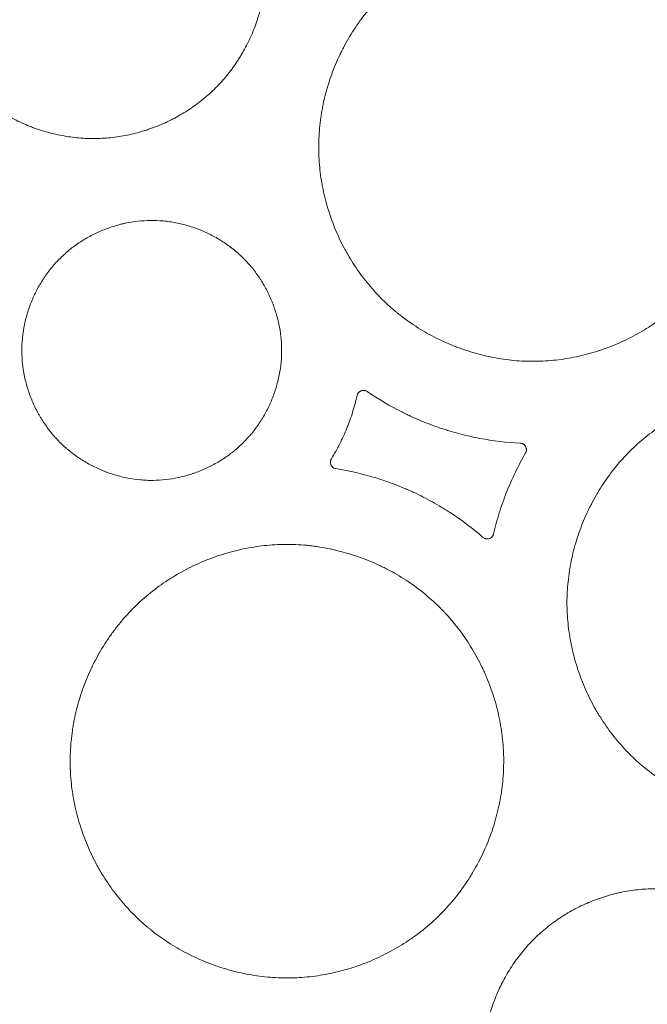
# Model space of a CAD drawing. Units: millimetres. Extents: x 37 to 563, y -268 to 491.
# Drawn here: x 160 to 193, y -94 to -41 of the extents above; entities that cross this region are included whole.
import ezdxf

# ---------------------------------------------------------------- set-up
doc = ezdxf.new("R2010")
doc.units = ezdxf.units.MM
doc.header["$MEASUREMENT"] = 0
doc.layers.add('Predefinito', color=7, linetype='Continuous')

msp = doc.modelspace()

# ---------------------------------------------------------------- linework, layer by layer
at = {"layer": 'Predefinito', "linetype": 'Continuous', "lineweight": 18}
for points, knots in [([(156.425, -32.496), (156.619, -32.258), (156.824, -32.032), (157.253, -31.603), (157.478, -31.401), (157.947, -31.019), (158.192, -30.839), (158.509, -30.629), (158.606, -30.567), (158.703, -30.507), (158.769, -30.467), (158.801, -30.447), (158.966, -30.349), (159.099, -30.275), (159.502, -30.061), (160.051, -29.803), (160.62, -29.598), (161.055, -29.465), (161.202, -29.424), (161.423, -29.368), (161.498, -29.35), (161.647, -29.316), (161.722, -29.299), (162.096, -29.223), (162.697, -29.132), (163.299, -29.1), (163.904, -29.1), (164.206, -29.115), (164.585, -29.153), (164.661, -29.161), (164.813, -29.18), (164.889, -29.191), (165.116, -29.225), (165.266, -29.252), (165.714, -29.342), (166.008, -29.416), (166.588, -29.592), (166.873, -29.694), (167.295, -29.868), (167.435, -29.929), (167.643, -30.027), (167.712, -30.06), (167.849, -30.129), (167.917, -30.164), (168.256, -30.343), (168.779, -30.653), (169.268, -31.011), (169.74, -31.393), (169.966, -31.596), (170.238, -31.866), (170.291, -31.921), (170.371, -32.005), (170.397, -32.033), (170.45, -32.089), (170.58, -32.231), (170.704, -32.376), (170.994, -32.731), (171.174, -32.975), (171.511, -33.482), (171.666, -33.743), (171.882, -34.147), (171.951, -34.284), (172.033, -34.458), (172.049, -34.493), (172.081, -34.563), (172.097, -34.598), (172.144, -34.703), (172.174, -34.774), (172.321, -35.128), (172.425, -35.416), (172.603, -35.997), (172.679, -36.292), (172.801, -36.889), (172.847, -37.191), (172.886, -37.574), (172.893, -37.651), (172.905, -37.804), (172.92, -38.034), (172.926, -38.263), (172.926, -38.72), (172.91, -39.023), (172.848, -39.627), (172.803, -39.928), (172.711, -40.377), (172.677, -40.526), (172.63, -40.713), (172.62, -40.75), (172.6, -40.824), (172.57, -40.935), (172.538, -41.046), (172.425, -41.411), (172.322, -41.698), (172.089, -42.259), (171.959, -42.534), (171.745, -42.937), (171.67, -43.069), (171.553, -43.266), (171.493, -43.364), (171.431, -43.461), (171.389, -43.526), (171.368, -43.558), (171.177, -43.846), (170.996, -44.091), (170.613, -44.56), (170.41, -44.785), (169.982, -45.213), (169.757, -45.416), (169.462, -45.657), (169.372, -45.728), (169.281, -45.798), (169.22, -45.844), (169.189, -45.867), (169.035, -45.98), (168.909, -46.068), (168.529, -46.32), (168.268, -46.475), (167.734, -46.759), (167.46, -46.888), (167.039, -47.063), (166.897, -47.118), (166.682, -47.196), (166.61, -47.221), (166.501, -47.257), (166.464, -47.269), (166.391, -47.292), (166.063, -47.395), (165.732, -47.479), (165.139, -47.6), (164.84, -47.645), (164.239, -47.707), (163.936, -47.724), (163.555, -47.724), (163.478, -47.724), (163.363, -47.721), (163.325, -47.72), (163.248, -47.717), (163.057, -47.709), (162.867, -47.694), (162.413, -47.649), (162.114, -47.603), (161.52, -47.484), (161.226, -47.41), (160.79, -47.278), (160.645, -47.23), (160.429, -47.153), (160.357, -47.127), (160.214, -47.072), (160.142, -47.043), (159.789, -46.898), (159.513, -46.768), (158.977, -46.485), (158.716, -46.331), (158.209, -45.997), (157.963, -45.817), (157.695, -45.6), (157.665, -45.575), (157.606, -45.526), (157.576, -45.501), (157.489, -45.427), (157.315, -45.275), (157.149, -45.117), (156.825, -44.795), (156.622, -44.57), (156.238, -44.1), (156.057, -43.856), (155.804, -43.475), (155.722, -43.345), (155.624, -43.181), (155.604, -43.148), (155.565, -43.081), (155.546, -43.048), (155.489, -42.947), (155.453, -42.88), (155.272, -42.541), (155.142, -42.265), (154.908, -41.703), (154.804, -41.417), (154.625, -40.834), (154.549, -40.538), (154.48, -40.198), (154.472, -40.161), (154.458, -40.085), (154.437, -39.972), (154.393, -39.707), (154.364, -39.48), (154.317, -39.025), (154.301, -38.722), (154.3, -38.115), (154.316, -37.812), (154.362, -37.356), (154.381, -37.203), (154.41, -37.013), (154.416, -36.975), (154.429, -36.899), (154.448, -36.786), (154.47, -36.673), (154.546, -36.298), (154.621, -36.002), (154.799, -35.421), (154.902, -35.135), (155.077, -34.713), (155.139, -34.573), (155.236, -34.366), (155.27, -34.297), (155.339, -34.16), (155.374, -34.091), (155.554, -33.752), (155.711, -33.489), (155.964, -33.107), (156.052, -32.982), (156.234, -32.736), (156.327, -32.615), (156.425, -32.496)], [0, 0, 0, 0, 0.015625, 0.015625, 0.03125, 0.03125, 0.046875, 0.046875, 0.050781, 0.052734, 0.052734, 0.054687, 0.054687, 0.0625, 0.0625, 0.078125, 0.09375, 0.09375, 0.101562, 0.101562, 0.105469, 0.105469, 0.109375, 0.109375, 0.125, 0.140625, 0.140625, 0.15625, 0.15625, 0.160156, 0.160156, 0.164062, 0.164062, 0.171875, 0.171875, 0.1875, 0.1875, 0.203125, 0.203125, 0.210937, 0.210937, 0.214844, 0.214844, 0.21875, 0.21875, 0.234375, 0.25, 0.25, 0.265625, 0.265625, 0.269531, 0.269531, 0.271484, 0.271484, 0.273437, 0.28125, 0.28125, 0.296875, 0.296875, 0.3125, 0.3125, 0.320312, 0.320312, 0.322266, 0.322266, 0.324219, 0.324219, 0.328125, 0.328125, 0.34375, 0.34375, 0.359375, 0.359375, 0.375, 0.375, 0.378906, 0.378906, 0.382812, 0.390625, 0.390625, 0.40625, 0.40625, 0.421875, 0.421875, 0.429687, 0.429687, 0.431641, 0.431641, 0.433594, 0.4375, 0.4375, 0.453125, 0.453125, 0.46875, 0.46875, 0.476562, 0.476562, 0.480469, 0.482422, 0.482422, 0.484375, 0.484375, 0.5, 0.5, 0.515625, 0.515625, 0.53125, 0.53125, 0.535156, 0.537109, 0.537109, 0.539062, 0.539062, 0.546875, 0.546875, 0.5625, 0.5625, 0.578125, 0.578125, 0.585937, 0.585937, 0.589844, 0.589844, 0.591797, 0.591797, 0.59375, 0.609375, 0.609375, 0.625, 0.625, 0.640625, 0.640625, 0.644531, 0.644531, 0.646484, 0.646484, 0.648437, 0.65625, 0.65625, 0.671875, 0.671875, 0.6875, 0.6875, 0.695312, 0.695312, 0.699219, 0.699219, 0.703125, 0.703125, 0.71875, 0.71875, 0.734375, 0.734375, 0.75, 0.75, 0.751953, 0.751953, 0.753906, 0.753906, 0.757812, 0.765625, 0.765625, 0.78125, 0.78125, 0.796875, 0.796875, 0.804687, 0.804687, 0.806641, 0.806641, 0.808594, 0.808594, 0.8125, 0.8125, 0.828125, 0.828125, 0.84375, 0.84375, 0.859375, 0.859375, 0.861328, 0.861328, 0.863281, 0.867187, 0.875, 0.875, 0.890625, 0.890625, 0.90625, 0.90625, 0.914062, 0.914062, 0.916016, 0.916016, 0.917969, 0.921875, 0.921875, 0.9375, 0.9375, 0.953125, 0.953125, 0.960937, 0.960937, 0.964844, 0.964844, 0.96875, 0.96875, 0.984375, 0.984375, 0.992187, 0.992187, 1, 1, 1, 1]), ([(178.324, -40.931), (178.562, -40.634), (178.813, -40.352), (179.341, -39.817), (179.617, -39.564), (180.195, -39.085), (180.496, -38.86), (180.887, -38.596), (181.006, -38.519), (181.126, -38.443), (181.207, -38.393), (181.247, -38.368), (181.45, -38.245), (181.614, -38.151), (182.112, -37.882), (182.451, -37.719), (183.141, -37.426), (183.493, -37.296), (184.032, -37.127), (184.213, -37.074), (184.487, -37.002), (184.579, -36.979), (184.763, -36.935), (184.856, -36.914), (185.32, -36.816), (186.063, -36.697), (186.811, -36.651), (187.56, -36.644), (187.936, -36.66), (188.406, -36.703), (188.5, -36.713), (188.689, -36.736), (188.783, -36.748), (189.065, -36.788), (189.252, -36.82), (189.808, -36.927), (190.173, -37.017), (190.894, -37.23), (191.249, -37.353), (191.774, -37.565), (191.948, -37.64), (192.206, -37.758), (192.292, -37.799), (192.463, -37.883), (192.548, -37.925), (192.969, -38.144), (193.621, -38.524), (194.231, -38.963), (194.819, -39.432), (195.101, -39.682), (195.44, -40.014), (195.508, -40.082), (195.607, -40.185), (195.64, -40.219), (195.705, -40.288), (195.868, -40.463), (196.023, -40.641), (196.386, -41.078), (196.611, -41.379), (197.033, -42.003), (197.228, -42.325), (197.499, -42.824), (197.586, -42.993), (197.689, -43.207), (197.709, -43.251), (197.75, -43.337), (197.77, -43.38), (197.829, -43.511), (197.867, -43.598), (198.052, -44.035), (198.183, -44.389), (198.41, -45.108), (198.506, -45.472), (198.662, -46.21), (198.723, -46.584), (198.77, -47.01), (198.775, -47.058), (198.784, -47.153), (198.797, -47.295), (198.821, -47.627), (198.831, -47.91), (198.835, -48.476), (198.819, -48.851), (198.749, -49.6), (198.695, -49.972), (198.587, -50.529), (198.546, -50.715), (198.489, -50.946), (198.477, -50.992), (198.454, -51.084), (198.417, -51.222), (198.378, -51.359), (198.243, -51.813), (198.118, -52.168), (197.835, -52.866), (197.678, -53.207), (197.416, -53.708), (197.325, -53.874), (197.182, -54.119), (197.108, -54.241), (197.033, -54.361), (196.982, -54.442), (196.956, -54.482), (196.723, -54.84), (196.501, -55.145), (196.031, -55.731), (195.782, -56.011), (195.257, -56.546), (194.98, -56.8), (194.616, -57.102), (194.506, -57.191), (194.394, -57.278), (194.318, -57.336), (194.28, -57.365), (194.09, -57.507), (193.936, -57.617), (193.467, -57.934), (193.145, -58.128), (192.486, -58.486), (192.148, -58.649), (191.628, -58.87), (191.453, -58.94), (191.186, -59.038), (191.097, -59.07), (190.962, -59.116), (190.917, -59.131), (190.827, -59.161), (190.782, -59.175), (190.375, -59.304), (190.011, -59.399), (189.277, -59.555), (188.908, -59.615), (188.162, -59.698), (187.787, -59.721), (187.314, -59.726), (187.219, -59.726), (187.076, -59.724), (187.029, -59.723), (186.934, -59.72), (186.696, -59.712), (186.461, -59.696), (185.897, -59.644), (185.525, -59.59), (184.788, -59.448), (184.423, -59.359), (183.88, -59.199), (183.7, -59.142), (183.431, -59.048), (183.342, -59.016), (183.164, -58.949), (183.075, -58.914), (182.635, -58.737), (182.292, -58.58), (181.625, -58.233), (181.3, -58.045), (180.668, -57.635), (180.361, -57.415), (180.026, -57.148), (179.989, -57.118), (179.916, -57.058), (179.879, -57.027), (179.77, -56.935), (179.554, -56.749), (179.346, -56.556), (178.942, -56.159), (178.433, -55.605), (177.981, -55.003), (177.663, -54.533), (177.561, -54.374), (177.438, -54.17), (177.413, -54.129), (177.365, -54.047), (177.341, -54.006), (177.269, -53.882), (177.223, -53.799), (176.996, -53.382), (176.832, -53.041), (176.537, -52.348), (176.407, -51.994), (176.179, -51.274), (176.082, -50.908), (175.983, -50.441), (175.964, -50.348), (175.929, -50.161), (175.88, -49.881), (175.842, -49.6), (175.78, -49.038), (175.757, -48.663), (175.751, -47.911), (175.767, -47.535), (175.819, -46.97), (175.841, -46.781), (175.875, -46.546), (175.882, -46.498), (175.897, -46.404), (175.92, -46.264), (175.946, -46.124), (176.036, -45.659), (176.126, -45.292), (176.341, -44.571), (176.465, -44.216), (176.677, -43.691), (176.752, -43.518), (176.871, -43.26), (176.912, -43.174), (176.996, -43.003), (177.039, -42.918), (177.259, -42.497), (177.45, -42.169), (177.76, -41.694), (177.867, -41.537), (178.089, -41.23), (178.204, -41.079), (178.324, -40.931)], [0, 0, 0, 0, 0.015625, 0.015625, 0.03125, 0.03125, 0.046875, 0.046875, 0.050781, 0.052734, 0.052734, 0.054688, 0.054688, 0.0625, 0.0625, 0.078125, 0.078125, 0.09375, 0.09375, 0.101563, 0.101563, 0.105469, 0.105469, 0.109375, 0.109375, 0.125, 0.140625, 0.140625, 0.15625, 0.15625, 0.160156, 0.160156, 0.164063, 0.164063, 0.171875, 0.171875, 0.1875, 0.1875, 0.203125, 0.203125, 0.210938, 0.210938, 0.214844, 0.214844, 0.21875, 0.21875, 0.234375, 0.25, 0.25, 0.265625, 0.265625, 0.269531, 0.269531, 0.271484, 0.271484, 0.273437, 0.28125, 0.28125, 0.296875, 0.296875, 0.3125, 0.3125, 0.320312, 0.320312, 0.322266, 0.322266, 0.324219, 0.324219, 0.328125, 0.328125, 0.34375, 0.34375, 0.359375, 0.359375, 0.375, 0.375, 0.376953, 0.376953, 0.378906, 0.382812, 0.390625, 0.390625, 0.40625, 0.40625, 0.421875, 0.421875, 0.429687, 0.429687, 0.431641, 0.431641, 0.433594, 0.4375, 0.4375, 0.453125, 0.453125, 0.46875, 0.46875, 0.476562, 0.476562, 0.480469, 0.482422, 0.482422, 0.484375, 0.484375, 0.5, 0.5, 0.515625, 0.515625, 0.53125, 0.53125, 0.535156, 0.537109, 0.537109, 0.539062, 0.539062, 0.546875, 0.546875, 0.5625, 0.5625, 0.578125, 0.578125, 0.585937, 0.585937, 0.589844, 0.589844, 0.591797, 0.591797, 0.59375, 0.59375, 0.609375, 0.609375, 0.625, 0.625, 0.640625, 0.640625, 0.644531, 0.644531, 0.646484, 0.646484, 0.648437, 0.65625, 0.65625, 0.671875, 0.671875, 0.6875, 0.6875, 0.695312, 0.695312, 0.699219, 0.699219, 0.703125, 0.703125, 0.71875, 0.71875, 0.734375, 0.734375, 0.75, 0.75, 0.751953, 0.751953, 0.753906, 0.753906, 0.757812, 0.765625, 0.765625, 0.78125, 0.796875, 0.796875, 0.804687, 0.804687, 0.806641, 0.806641, 0.808594, 0.808594, 0.8125, 0.8125, 0.828125, 0.828125, 0.84375, 0.84375, 0.859375, 0.859375, 0.863281, 0.863281, 0.867187, 0.875, 0.875, 0.890625, 0.890625, 0.90625, 0.90625, 0.914062, 0.914062, 0.916016, 0.916016, 0.917969, 0.921875, 0.921875, 0.9375, 0.9375, 0.953125, 0.953125, 0.960937, 0.960937, 0.964844, 0.964844, 0.96875, 0.96875, 0.984375, 0.984375, 0.992187, 0.992187, 1, 1, 1, 1]), ([(161.319, -54.733), (161.463, -54.553), (161.616, -54.382), (161.936, -54.058), (162.104, -53.905), (162.454, -53.615), (162.637, -53.479), (162.874, -53.319), (162.922, -53.287), (163.019, -53.226), (163.068, -53.195), (163.215, -53.106), (163.315, -53.049), (163.616, -52.886), (164.027, -52.688), (164.454, -52.531), (164.78, -52.428), (164.89, -52.396), (165.056, -52.352), (165.111, -52.338), (165.223, -52.311), (165.279, -52.299), (165.561, -52.239), (166.011, -52.166), (166.464, -52.139), (166.919, -52.134), (167.146, -52.143), (167.431, -52.17), (167.488, -52.176), (167.603, -52.189), (167.66, -52.196), (167.831, -52.221), (167.944, -52.24), (168.282, -52.305), (168.503, -52.36), (168.94, -52.489), (169.156, -52.564), (169.474, -52.693), (169.579, -52.738), (169.736, -52.81), (169.788, -52.835), (169.892, -52.886), (169.944, -52.912), (170.199, -53.045), (170.595, -53.275), (170.965, -53.542), (171.322, -53.826), (171.494, -53.978), (171.7, -54.179), (171.74, -54.22), (171.821, -54.304), (171.861, -54.346), (171.978, -54.473), (172.054, -54.56), (172.274, -54.825), (172.411, -55.008), (172.667, -55.387), (172.785, -55.582), (172.95, -55.885), (173.002, -55.988), (173.078, -56.144), (173.102, -56.196), (173.15, -56.302), (173.173, -56.355), (173.286, -56.62), (173.444, -57.051), (173.561, -57.493), (173.656, -57.942), (173.692, -58.168), (173.724, -58.456), (173.73, -58.514), (173.739, -58.629), (173.752, -58.802), (173.757, -58.974), (173.76, -59.317), (173.75, -59.545), (173.707, -59.999), (173.674, -60.225), (173.609, -60.563), (173.584, -60.676), (173.542, -60.844), (173.528, -60.9), (173.497, -61.011), (173.482, -61.066), (173.399, -61.342), (173.323, -61.558), (173.152, -61.98), (173.056, -62.188), (172.897, -62.491), (172.842, -62.592), (172.755, -62.74), (172.725, -62.79), (172.665, -62.888), (172.634, -62.936), (172.476, -63.178), (172.208, -63.548), (171.906, -63.888), (171.588, -64.212), (171.42, -64.367), (171.2, -64.549), (171.155, -64.586), (171.065, -64.657), (171.019, -64.692), (170.881, -64.795), (170.787, -64.862), (170.503, -65.054), (170.308, -65.172), (169.908, -65.389), (169.703, -65.488), (169.388, -65.622), (169.282, -65.664), (169.121, -65.724), (169.067, -65.743), (168.958, -65.78), (168.903, -65.798), (168.629, -65.885), (168.188, -66.001), (167.739, -66.074), (167.288, -66.124), (167.06, -66.138), (166.773, -66.141), (166.716, -66.141), (166.601, -66.139), (166.543, -66.138), (166.37, -66.131), (166.256, -66.123), (165.914, -66.091), (165.689, -66.059), (165.241, -65.972), (165.02, -65.918), (164.691, -65.821), (164.582, -65.786), (164.419, -65.729), (164.365, -65.71), (164.257, -65.669), (164.203, -65.648), (163.936, -65.541), (163.728, -65.445), (163.322, -65.234), (163.125, -65.12), (162.742, -64.871), (162.556, -64.738), (162.33, -64.558), (162.285, -64.521), (162.197, -64.447), (162.065, -64.334), (161.939, -64.216), (161.694, -63.976), (161.539, -63.808), (161.247, -63.457), (161.11, -63.274), (160.917, -62.989), (160.855, -62.892), (160.765, -62.744), (160.736, -62.694), (160.678, -62.594), (160.65, -62.543), (160.512, -62.29), (160.413, -62.083), (160.234, -61.662), (160.154, -61.447), (160.016, -61.01), (159.957, -60.787), (159.897, -60.504), (159.886, -60.447), (159.865, -60.334), (159.835, -60.164), (159.812, -59.993), (159.774, -59.652), (159.761, -59.424), (159.757, -58.968), (159.767, -58.739), (159.799, -58.396), (159.812, -58.282), (159.837, -58.11), (159.846, -58.053), (159.865, -57.939), (159.875, -57.883), (159.93, -57.601), (159.985, -57.378), (160.116, -56.941), (160.191, -56.725), (160.32, -56.407), (160.365, -56.302), (160.438, -56.145), (160.462, -56.093), (160.513, -55.99), (160.539, -55.938), (160.673, -55.682), (160.789, -55.484), (161.039, -55.099), (161.174, -54.913), (161.319, -54.733)], [0, 0, 0, 0, 0.015625, 0.015625, 0.03125, 0.03125, 0.046875, 0.046875, 0.050781, 0.050781, 0.054687, 0.054687, 0.0625, 0.0625, 0.078125, 0.09375, 0.09375, 0.101562, 0.101562, 0.105469, 0.105469, 0.109375, 0.109375, 0.125, 0.140625, 0.140625, 0.15625, 0.15625, 0.160156, 0.160156, 0.164062, 0.164062, 0.171875, 0.171875, 0.1875, 0.1875, 0.203125, 0.203125, 0.210937, 0.210937, 0.214844, 0.214844, 0.21875, 0.21875, 0.234375, 0.25, 0.25, 0.265625, 0.265625, 0.269531, 0.269531, 0.273437, 0.273437, 0.28125, 0.28125, 0.296875, 0.296875, 0.3125, 0.3125, 0.320312, 0.320312, 0.324219, 0.324219, 0.328125, 0.328125, 0.34375, 0.359375, 0.359375, 0.375, 0.375, 0.378906, 0.378906, 0.382812, 0.390625, 0.390625, 0.40625, 0.40625, 0.421875, 0.421875, 0.429687, 0.429687, 0.433594, 0.433594, 0.4375, 0.4375, 0.453125, 0.453125, 0.46875, 0.46875, 0.476562, 0.476562, 0.480469, 0.480469, 0.484375, 0.484375, 0.5, 0.515625, 0.515625, 0.53125, 0.53125, 0.535156, 0.535156, 0.539062, 0.539062, 0.546875, 0.546875, 0.5625, 0.5625, 0.578125, 0.578125, 0.585937, 0.585937, 0.589844, 0.589844, 0.59375, 0.59375, 0.609375, 0.625, 0.625, 0.640625, 0.640625, 0.644531, 0.644531, 0.648437, 0.648437, 0.65625, 0.65625, 0.671875, 0.671875, 0.6875, 0.6875, 0.695312, 0.695312, 0.699219, 0.699219, 0.703125, 0.703125, 0.71875, 0.71875, 0.734375, 0.734375, 0.75, 0.75, 0.753906, 0.753906, 0.757812, 0.765625, 0.765625, 0.78125, 0.78125, 0.796875, 0.796875, 0.804687, 0.804687, 0.808594, 0.808594, 0.8125, 0.8125, 0.828125, 0.828125, 0.84375, 0.84375, 0.859375, 0.859375, 0.863281, 0.863281, 0.867187, 0.875, 0.875, 0.890625, 0.890625, 0.90625, 0.90625, 0.914062, 0.914062, 0.917969, 0.917969, 0.921875, 0.921875, 0.9375, 0.9375, 0.953125, 0.953125, 0.960937, 0.960937, 0.964844, 0.964844, 0.96875, 0.96875, 0.984375, 0.984375, 1, 1, 1, 1]), ([(177.824, -61.564), (177.831, -61.536), (177.84, -61.509), (177.86, -61.47), (177.867, -61.458), (177.883, -61.434), (177.891, -61.423), (177.91, -61.402), (177.92, -61.391), (177.941, -61.372), (177.952, -61.363), (177.975, -61.347), (177.987, -61.339), (178.006, -61.329), (178.012, -61.326), (178.025, -61.32), (178.031, -61.317), (178.065, -61.304), (178.092, -61.297), (178.134, -61.291), (178.149, -61.29), (178.177, -61.29), (178.191, -61.291), (178.219, -61.294), (178.233, -61.297), (178.261, -61.303), (178.275, -61.307), (178.315, -61.322), (178.34, -61.335), (178.364, -61.352)], [0, 0, 0, 0, 0.125, 0.125, 0.1875, 0.1875, 0.25, 0.25, 0.3125, 0.3125, 0.375, 0.375, 0.4375, 0.4375, 0.46875, 0.46875, 0.5, 0.5, 0.625, 0.625, 0.6875, 0.6875, 0.75, 0.75, 0.8125, 0.8125, 0.875, 0.875, 1, 1, 1, 1]), ([(178.364, -61.352), (178.973, -61.769), (179.607, -62.143), (180.35, -62.514), (180.433, -62.554), (180.6, -62.634), (180.85, -62.751), (181.103, -62.861), (181.613, -63.072), (181.958, -63.202), (182.395, -63.349), (182.482, -63.377), (182.658, -63.433), (182.921, -63.514), (183.54, -63.688), (184.075, -63.808), (185.152, -64.012), (185.878, -64.1), (186.614, -64.137)], [0, 0, 0, 0, 0.25, 0.25, 0.28125, 0.28125, 0.3125, 0.375, 0.375, 0.5, 0.5, 0.53125, 0.53125, 0.5625, 0.625, 0.75, 0.75, 1, 1, 1, 1]), ([(191.678, -65.513), (191.915, -65.216), (192.165, -64.933), (192.691, -64.396), (192.966, -64.143), (193.542, -63.663), (193.842, -63.437), (194.232, -63.172), (194.351, -63.094), (194.471, -63.018), (194.551, -62.967), (194.592, -62.942), (194.794, -62.819), (194.958, -62.724), (195.454, -62.453), (196.13, -62.126), (196.833, -61.864), (197.371, -61.692), (197.552, -61.639), (197.826, -61.566), (197.918, -61.543), (198.102, -61.499), (198.195, -61.477), (198.658, -61.378), (199.402, -61.256), (200.149, -61.208), (200.899, -61.199), (201.274, -61.213), (201.745, -61.255), (201.84, -61.265), (202.028, -61.286), (202.123, -61.298), (202.405, -61.338), (202.592, -61.369), (203.149, -61.475), (203.514, -61.563), (204.236, -61.775), (204.592, -61.897), (205.118, -62.107), (205.292, -62.182), (205.551, -62.3), (205.637, -62.34), (205.808, -62.424), (205.893, -62.466), (206.315, -62.684), (206.969, -63.062), (207.58, -63.499), (208.169, -63.967), (208.452, -64.217), (208.792, -64.548), (208.86, -64.616), (208.993, -64.753), (209.058, -64.822), (209.252, -65.031), (209.377, -65.174), (209.74, -65.609), (209.967, -65.91), (210.389, -66.533), (210.586, -66.855), (210.858, -67.353), (210.944, -67.522), (211.048, -67.736), (211.069, -67.779), (211.109, -67.865), (211.129, -67.908), (211.189, -68.039), (211.227, -68.125), (211.413, -68.562), (211.545, -68.916), (211.773, -69.634), (211.87, -69.997), (212.028, -70.735), (212.089, -71.108), (212.138, -71.534), (212.143, -71.581), (212.152, -71.676), (212.166, -71.818), (212.19, -72.149), (212.2, -72.432), (212.206, -72.997), (212.191, -73.372), (212.123, -74.12), (212.07, -74.492), (211.964, -75.049), (211.924, -75.234), (211.868, -75.465), (211.856, -75.511), (211.832, -75.603), (211.796, -75.741), (211.758, -75.878), (211.624, -76.332), (211.5, -76.687), (211.22, -77.384), (211.064, -77.726), (210.804, -78.227), (210.713, -78.392), (210.571, -78.638), (210.522, -78.719), (210.423, -78.881), (210.372, -78.961), (210.115, -79.359), (209.894, -79.665), (209.426, -80.252), (209.179, -80.533), (208.655, -81.068), (208.38, -81.323), (208.018, -81.626), (207.908, -81.715), (207.796, -81.803), (207.721, -81.861), (207.683, -81.89), (207.493, -82.033), (207.34, -82.143), (206.872, -82.461), (206.551, -82.657), (205.893, -83.017), (205.555, -83.181), (205.036, -83.403), (204.861, -83.474), (204.595, -83.573), (204.506, -83.605), (204.372, -83.651), (204.327, -83.667), (204.237, -83.697), (204.192, -83.711), (203.785, -83.841), (203.422, -83.938), (202.688, -84.096), (202.318, -84.157), (201.573, -84.243), (201.198, -84.267), (200.724, -84.273), (200.629, -84.273), (200.487, -84.272), (200.439, -84.271), (200.344, -84.268), (200.107, -84.261), (199.871, -84.246), (199.307, -84.195), (198.935, -84.143), (198.197, -84.003), (197.831, -83.915), (197.287, -83.756), (197.107, -83.699), (196.838, -83.606), (196.748, -83.574), (196.57, -83.508), (196.481, -83.474), (196.04, -83.297), (195.697, -83.141), (195.028, -82.796), (194.702, -82.608), (194.069, -82.2), (193.761, -81.98), (193.426, -81.714), (193.389, -81.684), (193.315, -81.624), (193.278, -81.594), (193.168, -81.502), (192.952, -81.316), (192.744, -81.123), (192.339, -80.728), (191.828, -80.175), (191.375, -79.574), (191.056, -79.105), (190.953, -78.946), (190.829, -78.743), (190.805, -78.702), (190.756, -78.62), (190.732, -78.579), (190.66, -78.455), (190.614, -78.372), (190.386, -77.956), (190.222, -77.616), (189.925, -76.923), (189.794, -76.57), (189.565, -75.851), (189.467, -75.485), (189.307, -74.739), (189.245, -74.366), (189.161, -73.618), (189.137, -73.243), (189.128, -72.492), (189.143, -72.116), (189.194, -71.552), (189.216, -71.363), (189.256, -71.08), (189.27, -70.986), (189.301, -70.799), (189.318, -70.706), (189.407, -70.241), (189.496, -69.875), (189.708, -69.154), (189.832, -68.799), (190.042, -68.275), (190.117, -68.101), (190.235, -67.843), (190.275, -67.757), (190.358, -67.587), (190.401, -67.502), (190.619, -67.08), (190.809, -66.753), (191.117, -66.276), (191.224, -66.12), (191.445, -65.813), (191.56, -65.661), (191.678, -65.513)], [0, 0, 0, 0, 0.015625, 0.015625, 0.03125, 0.03125, 0.046875, 0.046875, 0.050781, 0.052734, 0.052734, 0.054687, 0.054687, 0.0625, 0.0625, 0.078125, 0.09375, 0.09375, 0.101562, 0.101562, 0.105469, 0.105469, 0.109375, 0.109375, 0.125, 0.140625, 0.140625, 0.15625, 0.15625, 0.160156, 0.160156, 0.164062, 0.164062, 0.171875, 0.171875, 0.1875, 0.1875, 0.203125, 0.203125, 0.210937, 0.210937, 0.214844, 0.214844, 0.21875, 0.21875, 0.234375, 0.25, 0.25, 0.265625, 0.265625, 0.269531, 0.269531, 0.273437, 0.273437, 0.28125, 0.28125, 0.296875, 0.296875, 0.3125, 0.3125, 0.320312, 0.320312, 0.322266, 0.322266, 0.324219, 0.324219, 0.328125, 0.328125, 0.34375, 0.34375, 0.359375, 0.359375, 0.375, 0.375, 0.376953, 0.376953, 0.378906, 0.382812, 0.390625, 0.390625, 0.40625, 0.40625, 0.421875, 0.421875, 0.429687, 0.429687, 0.431641, 0.431641, 0.433594, 0.4375, 0.4375, 0.453125, 0.453125, 0.46875, 0.46875, 0.476562, 0.476562, 0.480469, 0.480469, 0.484375, 0.484375, 0.5, 0.5, 0.515625, 0.515625, 0.53125, 0.53125, 0.535156, 0.537109, 0.537109, 0.539062, 0.539062, 0.546875, 0.546875, 0.5625, 0.5625, 0.578125, 0.578125, 0.585937, 0.585937, 0.589844, 0.589844, 0.591797, 0.591797, 0.59375, 0.59375, 0.609375, 0.609375, 0.625, 0.625, 0.640625, 0.640625, 0.644531, 0.644531, 0.646484, 0.646484, 0.648437, 0.65625, 0.65625, 0.671875, 0.671875, 0.6875, 0.6875, 0.695312, 0.695312, 0.699219, 0.699219, 0.703125, 0.703125, 0.71875, 0.71875, 0.734375, 0.734375, 0.75, 0.75, 0.751953, 0.751953, 0.753906, 0.753906, 0.757812, 0.765625, 0.765625, 0.78125, 0.796875, 0.796875, 0.804687, 0.804687, 0.806641, 0.806641, 0.808594, 0.808594, 0.8125, 0.8125, 0.828125, 0.828125, 0.84375, 0.84375, 0.859375, 0.859375, 0.875, 0.875, 0.890625, 0.890625, 0.90625, 0.90625, 0.914062, 0.914062, 0.917969, 0.917969, 0.921875, 0.921875, 0.9375, 0.9375, 0.953125, 0.953125, 0.960937, 0.960937, 0.964844, 0.964844, 0.96875, 0.96875, 0.984375, 0.984375, 0.992187, 0.992187, 1, 1, 1, 1]), ([(176.437, -64.979), (176.598, -64.716), (176.749, -64.447), (177.028, -63.895), (177.156, -63.614), (177.301, -63.257), (177.329, -63.185), (177.384, -63.041), (177.465, -62.824), (177.538, -62.604), (177.677, -62.163), (177.757, -61.865), (177.824, -61.564)], [0, 0, 0, 0, 0.25, 0.25, 0.5, 0.5, 0.5625, 0.5625, 0.625, 0.75, 0.75, 1, 1, 1, 1]), ([(186.614, -64.137), (186.644, -64.138), (186.673, -64.144), (186.709, -64.155), (186.716, -64.157), (186.73, -64.163), (186.737, -64.166), (186.757, -64.175), (186.77, -64.182), (186.789, -64.194), (186.795, -64.198), (186.807, -64.207), (186.813, -64.211), (186.831, -64.226), (186.852, -64.246), (186.871, -64.269), (186.889, -64.293), (186.897, -64.306), (186.918, -64.345), (186.929, -64.373), (186.94, -64.416), (186.943, -64.431), (186.946, -64.461), (186.947, -64.475), (186.947, -64.498), (186.946, -64.505), (186.945, -64.52), (186.944, -64.528), (186.941, -64.55), (186.935, -64.579), (186.925, -64.607), (186.914, -64.635), (186.907, -64.648), (186.9, -64.661)], [0, 0, 0, 0, 0.125, 0.125, 0.15625, 0.15625, 0.1875, 0.1875, 0.25, 0.25, 0.28125, 0.28125, 0.3125, 0.3125, 0.375, 0.4375, 0.4375, 0.5, 0.5, 0.625, 0.625, 0.6875, 0.6875, 0.75, 0.75, 0.78125, 0.78125, 0.8125, 0.8125, 0.875, 0.9375, 0.9375, 1, 1, 1, 1]), ([(186.9, -64.661), (186.704, -65.001), (186.52, -65.348), (186.179, -66.056), (186.022, -66.415), (185.805, -66.963), (185.737, -67.147), (185.606, -67.517), (185.544, -67.703), (185.369, -68.264), (185.266, -68.643), (185.177, -69.026)], [0, 0, 0, 0, 0.25, 0.25, 0.5, 0.5, 0.625, 0.625, 0.75, 0.75, 1, 1, 1, 1]), ([(176.68, -65.508), (176.652, -65.504), (176.624, -65.496), (176.591, -65.481), (176.585, -65.478), (176.572, -65.472), (176.553, -65.462), (176.535, -65.45), (176.512, -65.433), (176.501, -65.423), (176.481, -65.403), (176.471, -65.393), (176.453, -65.37), (176.445, -65.359), (176.434, -65.34), (176.43, -65.334), (176.423, -65.321), (176.42, -65.315), (176.405, -65.282), (176.396, -65.255), (176.388, -65.213), (176.387, -65.198), (176.385, -65.17), (176.385, -65.155), (176.387, -65.127), (176.388, -65.113), (176.392, -65.092), (176.394, -65.084), (176.397, -65.071), (176.399, -65.064), (176.41, -65.03), (176.422, -65.004), (176.437, -64.979)], [0, 0, 0, 0, 0.125, 0.125, 0.15625, 0.15625, 0.1875, 0.25, 0.25, 0.3125, 0.3125, 0.375, 0.375, 0.4375, 0.4375, 0.46875, 0.46875, 0.5, 0.5, 0.625, 0.625, 0.6875, 0.6875, 0.75, 0.75, 0.8125, 0.8125, 0.84375, 0.84375, 0.875, 0.875, 1, 1, 1, 1]), ([(184.606, -69.21), (184.046, -68.723), (183.455, -68.277), (182.755, -67.822), (182.677, -67.772), (182.52, -67.674), (182.283, -67.529), (182.043, -67.39), (181.557, -67.121), (181.227, -66.954), (180.807, -66.758), (180.723, -66.719), (180.554, -66.644), (180.3, -66.534), (179.701, -66.292), (179.18, -66.113), (178.127, -65.791), (177.411, -65.624), (176.68, -65.508)], [0, 0, 0, 0, 0.25, 0.25, 0.28125, 0.28125, 0.3125, 0.375, 0.375, 0.5, 0.5, 0.53125, 0.53125, 0.5625, 0.625, 0.75, 0.75, 1, 1, 1, 1]), ([(185.177, -69.026), (185.17, -69.055), (185.159, -69.083), (185.138, -69.123), (185.13, -69.136), (185.113, -69.161), (185.104, -69.172), (185.083, -69.194), (185.073, -69.205), (185.055, -69.219), (185.049, -69.224), (185.037, -69.233), (185.019, -69.246), (184.999, -69.256), (184.979, -69.266), (184.972, -69.269), (184.958, -69.275), (184.951, -69.277), (184.915, -69.289), (184.886, -69.294), (184.841, -69.297), (184.825, -69.297), (184.795, -69.294), (184.781, -69.292), (184.751, -69.286), (184.737, -69.282), (184.715, -69.275), (184.708, -69.272), (184.694, -69.266), (184.688, -69.263), (184.654, -69.247), (184.629, -69.23), (184.606, -69.21)], [0, 0, 0, 0, 0.125, 0.125, 0.1875, 0.1875, 0.25, 0.25, 0.3125, 0.3125, 0.34375, 0.34375, 0.375, 0.4375, 0.4375, 0.46875, 0.46875, 0.5, 0.5, 0.625, 0.625, 0.6875, 0.6875, 0.75, 0.75, 0.8125, 0.8125, 0.84375, 0.84375, 0.875, 0.875, 1, 1, 1, 1]), ([(164.983, -73.903), (165.225, -73.603), (165.479, -73.319), (166.014, -72.779), (166.294, -72.524), (166.879, -72.042), (167.184, -71.815), (167.58, -71.549), (167.7, -71.471), (167.822, -71.394), (167.903, -71.344), (167.945, -71.319), (168.15, -71.195), (168.316, -71.1), (168.82, -70.829), (169.163, -70.665), (169.862, -70.371), (170.218, -70.24), (170.762, -70.069), (170.946, -70.017), (171.223, -69.944), (171.316, -69.921), (171.503, -69.877), (171.597, -69.856), (172.066, -69.758), (172.443, -69.698), (173.197, -69.616), (173.575, -69.594), (174.334, -69.588), (174.714, -69.605), (175.19, -69.649), (175.333, -69.665), (175.476, -69.683), (175.571, -69.695), (175.619, -69.702), (175.857, -69.736), (176.046, -69.769), (176.609, -69.879), (176.979, -69.97), (177.709, -70.187), (178.068, -70.313), (178.6, -70.528), (178.775, -70.605), (179.037, -70.725), (179.124, -70.767), (179.254, -70.831), (179.297, -70.852), (179.383, -70.896), (179.768, -71.094), (180.47, -71.504), (181.087, -71.95), (181.681, -72.427), (181.967, -72.681), (182.31, -73.019), (182.378, -73.087), (182.478, -73.192), (182.511, -73.227), (182.578, -73.297), (182.742, -73.474), (182.899, -73.656), (183.265, -74.099), (183.493, -74.406), (183.918, -75.039), (184.115, -75.366), (184.388, -75.873), (184.475, -76.044), (184.579, -76.261), (184.6, -76.305), (184.641, -76.393), (184.661, -76.437), (184.72, -76.569), (184.759, -76.657), (184.945, -77.101), (185.076, -77.461), (185.304, -78.189), (185.4, -78.558), (185.556, -79.306), (185.616, -79.685), (185.663, -80.117), (185.668, -80.165), (185.677, -80.261), (185.69, -80.405), (185.713, -80.741), (185.721, -81.028), (185.724, -81.6), (185.706, -81.98), (185.633, -82.737), (185.578, -83.114), (185.466, -83.677), (185.425, -83.864), (185.367, -84.098), (185.355, -84.145), (185.33, -84.238), (185.293, -84.377), (185.253, -84.515), (185.115, -84.974), (184.987, -85.333), (184.699, -86.037), (184.539, -86.382), (184.273, -86.888), (184.18, -87.055), (184.035, -87.302), (183.96, -87.425), (183.884, -87.547), (183.832, -87.628), (183.806, -87.669), (183.569, -88.03), (183.344, -88.338), (182.867, -88.929), (182.363, -89.494), (181.802, -90.007), (181.434, -90.311), (181.322, -90.401), (181.209, -90.489), (181.132, -90.547), (181.094, -90.576), (180.902, -90.72), (180.745, -90.83), (180.27, -91.149), (179.945, -91.346), (179.277, -91.706), (178.935, -91.87), (178.409, -92.093), (178.232, -92.163), (177.962, -92.262), (177.872, -92.294), (177.736, -92.34), (177.69, -92.355), (177.599, -92.385), (177.553, -92.4), (177.142, -92.529), (176.773, -92.625), (176.03, -92.781), (175.656, -92.841), (174.902, -92.923), (174.522, -92.946), (174.043, -92.95), (173.947, -92.95), (173.755, -92.946), (173.658, -92.944), (173.37, -92.931), (173.179, -92.918), (172.609, -92.864), (172.232, -92.809), (171.486, -92.664), (171.116, -92.573), (170.567, -92.41), (170.385, -92.351), (170.113, -92.256), (170.022, -92.223), (169.887, -92.172), (169.842, -92.155), (169.752, -92.12), (169.35, -91.96), (168.959, -91.779), (168.283, -91.427), (167.954, -91.235), (167.315, -90.819), (167.005, -90.595), (166.666, -90.324), (166.629, -90.293), (166.554, -90.232), (166.517, -90.201), (166.406, -90.107), (166.188, -89.918), (165.978, -89.721), (165.569, -89.318), (165.055, -88.755), (164.598, -88.144), (164.278, -87.667), (164.175, -87.505), (164.05, -87.299), (164.025, -87.257), (163.977, -87.174), (163.952, -87.132), (163.88, -87.006), (163.834, -86.922), (163.605, -86.498), (163.44, -86.153), (163.144, -85.449), (163.012, -85.09), (162.784, -84.36), (162.687, -83.989), (162.598, -83.564), (162.588, -83.516), (162.57, -83.422), (162.543, -83.28), (162.486, -82.948), (162.448, -82.664), (162.387, -82.095), (162.365, -81.715), (162.361, -80.954), (162.378, -80.574), (162.433, -80.002), (162.456, -79.811), (162.491, -79.573), (162.498, -79.525), (162.514, -79.43), (162.537, -79.287), (162.563, -79.146), (162.656, -78.676), (162.749, -78.306), (162.968, -77.577), (163.095, -77.218), (163.311, -76.688), (163.387, -76.513), (163.509, -76.253), (163.55, -76.166), (163.635, -75.994), (163.679, -75.908), (163.902, -75.482), (164.097, -75.152), (164.411, -74.672), (164.52, -74.515), (164.746, -74.205), (164.862, -74.052), (164.983, -73.903)], [0, 0, 0, 0, 0.015625, 0.015625, 0.03125, 0.03125, 0.046875, 0.046875, 0.050781, 0.052734, 0.052734, 0.054688, 0.054688, 0.0625, 0.0625, 0.078125, 0.078125, 0.09375, 0.09375, 0.101563, 0.101563, 0.105469, 0.105469, 0.109375, 0.109375, 0.125, 0.125, 0.140625, 0.140625, 0.15625, 0.15625, 0.160156, 0.162109, 0.162109, 0.164063, 0.164063, 0.171875, 0.171875, 0.1875, 0.1875, 0.203125, 0.203125, 0.210938, 0.210938, 0.214844, 0.214844, 0.216797, 0.216797, 0.21875, 0.234375, 0.25, 0.25, 0.265625, 0.265625, 0.269531, 0.269531, 0.271484, 0.271484, 0.273438, 0.28125, 0.28125, 0.296875, 0.296875, 0.3125, 0.3125, 0.320313, 0.320313, 0.322266, 0.322266, 0.324219, 0.324219, 0.328125, 0.328125, 0.34375, 0.34375, 0.359375, 0.359375, 0.375, 0.375, 0.376953, 0.376953, 0.378906, 0.382813, 0.390625, 0.390625, 0.40625, 0.40625, 0.421875, 0.421875, 0.429688, 0.429688, 0.431641, 0.431641, 0.433594, 0.4375, 0.4375, 0.453125, 0.453125, 0.46875, 0.46875, 0.476563, 0.476563, 0.480469, 0.482422, 0.482422, 0.484375, 0.484375, 0.5, 0.5, 0.515625, 0.53125, 0.53125, 0.535156, 0.537109, 0.537109, 0.539063, 0.539063, 0.546875, 0.546875, 0.5625, 0.5625, 0.578125, 0.578125, 0.585938, 0.585938, 0.589844, 0.589844, 0.591797, 0.591797, 0.59375, 0.59375, 0.609375, 0.609375, 0.625, 0.625, 0.640625, 0.640625, 0.644531, 0.644531, 0.648438, 0.648438, 0.65625, 0.65625, 0.671875, 0.671875, 0.6875, 0.6875, 0.695313, 0.695313, 0.699219, 0.699219, 0.701172, 0.701172, 0.703125, 0.71875, 0.71875, 0.734375, 0.734375, 0.75, 0.75, 0.751953, 0.751953, 0.753906, 0.753906, 0.757813, 0.765625, 0.765625, 0.78125, 0.796875, 0.796875, 0.804688, 0.804688, 0.806641, 0.806641, 0.808594, 0.808594, 0.8125, 0.8125, 0.828125, 0.828125, 0.84375, 0.84375, 0.859375, 0.859375, 0.861328, 0.861328, 0.863281, 0.867188, 0.875, 0.875, 0.890625, 0.890625, 0.90625, 0.90625, 0.914063, 0.914063, 0.916016, 0.916016, 0.917969, 0.921875, 0.921875, 0.9375, 0.9375, 0.953125, 0.953125, 0.960938, 0.960938, 0.964844, 0.964844, 0.96875, 0.96875, 0.984375, 0.984375, 0.992188, 0.992188, 1, 1, 1, 1]), ([(186.691, -91.587), (186.883, -91.349), (187.086, -91.121), (187.512, -90.691), (187.958, -90.283), (188.443, -89.921), (188.759, -89.709), (188.855, -89.646), (188.952, -89.585), (189.017, -89.544), (189.049, -89.524), (189.213, -89.426), (189.345, -89.35), (189.747, -89.133), (190.293, -88.871), (190.861, -88.662), (191.296, -88.525), (191.442, -88.483), (191.663, -88.425), (191.737, -88.407), (191.886, -88.371), (191.961, -88.355), (192.336, -88.276), (192.936, -88.18), (193.54, -88.144), (194.145, -88.139), (194.448, -88.152), (194.828, -88.187), (194.942, -88.199), (195.056, -88.213), (195.132, -88.223), (195.171, -88.229), (195.36, -88.256), (195.511, -88.282), (195.961, -88.369), (196.256, -88.442), (196.838, -88.615), (197.125, -88.716), (197.549, -88.887), (197.689, -88.948), (197.898, -89.044), (197.967, -89.077), (198.105, -89.145), (198.174, -89.18), (198.514, -89.357), (199.041, -89.665), (199.533, -90.021), (200.007, -90.401), (200.235, -90.603), (200.509, -90.872), (200.563, -90.927), (200.67, -91.038), (200.723, -91.094), (200.878, -91.264), (200.979, -91.38), (201.27, -91.733), (201.452, -91.977), (201.791, -92.482), (201.948, -92.743), (202.166, -93.146), (202.235, -93.282), (202.335, -93.49), (202.367, -93.56), (202.43, -93.701), (202.461, -93.771), (202.609, -94.124), (202.714, -94.411), (202.895, -94.991), (202.972, -95.285), (203.097, -95.88), (203.145, -96.182), (203.182, -96.526), (203.186, -96.564), (203.193, -96.641), (203.203, -96.756), (203.222, -97.023), (203.229, -97.251), (203.232, -97.707), (203.218, -98.009), (203.16, -98.612), (203.116, -98.912), (203.028, -99.361), (202.995, -99.51), (202.949, -99.696), (202.939, -99.734), (202.92, -99.808), (202.89, -99.919), (202.859, -100.029), (202.749, -100.394), (202.648, -100.68), (202.419, -101.241), (202.292, -101.516), (202.08, -101.919), (202.007, -102.052), (201.891, -102.249), (201.851, -102.315), (201.771, -102.445), (201.73, -102.509), (201.52, -102.83), (201.341, -103.075), (200.962, -103.547), (200.761, -103.772), (200.338, -104.202), (200.114, -104.407), (199.821, -104.65), (199.732, -104.722), (199.642, -104.792), (199.581, -104.839), (199.55, -104.862), (199.397, -104.976), (199.273, -105.065), (198.894, -105.319), (198.635, -105.476), (198.103, -105.764), (197.83, -105.896), (197.411, -106.073), (197.269, -106.129), (197.055, -106.209), (196.983, -106.234), (196.874, -106.271), (196.837, -106.283), (196.765, -106.307), (196.437, -106.413), (196.106, -106.499), (195.513, -106.625), (195.215, -106.673), (194.613, -106.739), (194.31, -106.758), (193.928, -106.761), (193.851, -106.761), (193.698, -106.758), (193.621, -106.756), (193.391, -106.746), (193.239, -106.736), (192.783, -106.693), (192.483, -106.65), (191.887, -106.534), (191.592, -106.462), (191.154, -106.332), (191.009, -106.285), (190.792, -106.209), (190.719, -106.183), (190.575, -106.129), (190.504, -106.101), (190.148, -105.957), (189.871, -105.829), (189.332, -105.548), (189.07, -105.395), (188.559, -105.063), (188.312, -104.885), (188.042, -104.669), (188.012, -104.644), (187.953, -104.595), (187.923, -104.571), (187.835, -104.496), (187.66, -104.345), (187.493, -104.189), (187.167, -103.868), (186.962, -103.643), (186.575, -103.176), (186.393, -102.932), (186.137, -102.552), (186.055, -102.423), (185.936, -102.225), (185.897, -102.159), (185.821, -102.025), (185.783, -101.958), (185.601, -101.621), (185.47, -101.346), (185.233, -100.785), (185.129, -100.499), (184.992, -100.064), (184.95, -99.917), (184.873, -99.621), (184.838, -99.472), (184.743, -99.02), (184.695, -98.718), (184.63, -98.114), (184.612, -97.812), (184.608, -97.206), (184.621, -96.903), (184.665, -96.447), (184.683, -96.295), (184.727, -95.991), (184.753, -95.841), (184.842, -95.391), (184.915, -95.097), (185.089, -94.516), (185.19, -94.23), (185.361, -93.808), (185.422, -93.668), (185.518, -93.461), (185.551, -93.392), (185.619, -93.254), (185.654, -93.186), (185.831, -92.847), (185.986, -92.584), (186.32, -92.073), (186.499, -91.826), (186.691, -91.587)], [0, 0, 0, 0, 0.015625, 0.015625, 0.03125, 0.046875, 0.046875, 0.050781, 0.052734, 0.052734, 0.054688, 0.054688, 0.0625, 0.0625, 0.078125, 0.09375, 0.09375, 0.101563, 0.101563, 0.105469, 0.105469, 0.109375, 0.109375, 0.125, 0.140625, 0.140625, 0.15625, 0.15625, 0.160156, 0.162109, 0.162109, 0.164063, 0.164063, 0.171875, 0.171875, 0.1875, 0.1875, 0.203125, 0.203125, 0.210938, 0.210938, 0.214844, 0.214844, 0.21875, 0.21875, 0.234375, 0.25, 0.25, 0.265625, 0.265625, 0.269531, 0.269531, 0.273438, 0.273438, 0.28125, 0.28125, 0.296875, 0.296875, 0.3125, 0.3125, 0.320313, 0.320313, 0.324219, 0.324219, 0.328125, 0.328125, 0.34375, 0.34375, 0.359375, 0.359375, 0.375, 0.375, 0.376953, 0.376953, 0.378906, 0.382813, 0.390625, 0.390625, 0.40625, 0.40625, 0.421875, 0.421875, 0.429688, 0.429688, 0.431641, 0.431641, 0.433594, 0.4375, 0.4375, 0.453125, 0.453125, 0.46875, 0.46875, 0.476563, 0.476563, 0.480469, 0.480469, 0.484375, 0.484375, 0.5, 0.5, 0.515625, 0.515625, 0.53125, 0.53125, 0.535156, 0.537109, 0.537109, 0.539063, 0.539063, 0.546875, 0.546875, 0.5625, 0.5625, 0.578125, 0.578125, 0.585938, 0.585938, 0.589844, 0.589844, 0.591797, 0.591797, 0.59375, 0.609375, 0.609375, 0.625, 0.625, 0.640625, 0.640625, 0.644531, 0.644531, 0.648438, 0.648438, 0.65625, 0.65625, 0.671875, 0.671875, 0.6875, 0.6875, 0.695313, 0.695313, 0.699219, 0.699219, 0.703125, 0.703125, 0.71875, 0.71875, 0.734375, 0.734375, 0.75, 0.75, 0.751953, 0.751953, 0.753906, 0.753906, 0.757813, 0.765625, 0.765625, 0.78125, 0.78125, 0.796875, 0.796875, 0.804688, 0.804688, 0.808594, 0.808594, 0.8125, 0.8125, 0.828125, 0.828125, 0.84375, 0.84375, 0.851563, 0.851563, 0.859375, 0.859375, 0.875, 0.875, 0.890625, 0.890625, 0.90625, 0.90625, 0.914063, 0.914063, 0.921875, 0.921875, 0.9375, 0.9375, 0.953125, 0.953125, 0.960938, 0.960938, 0.964844, 0.964844, 0.96875, 0.96875, 0.984375, 0.984375, 1, 1, 1, 1])]:
    msp.add_open_spline(points, degree=3, knots=knots, dxfattribs=at)

doc.saveas('drawing.dxf')
